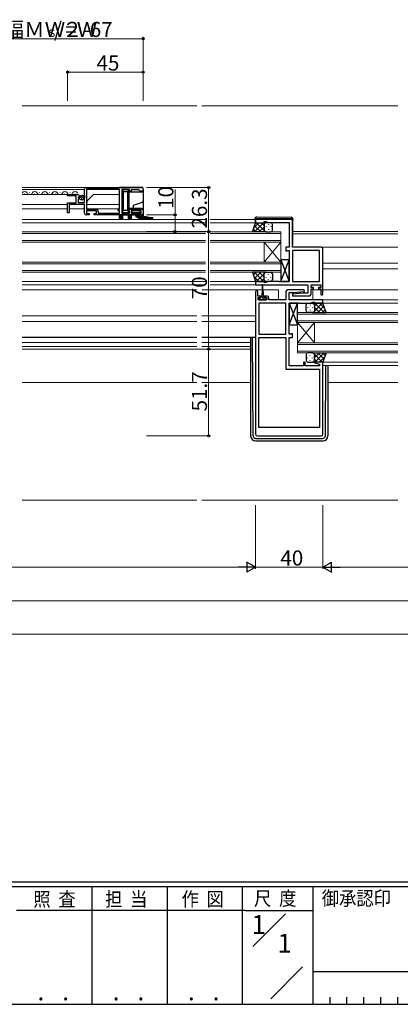
# Model space of a CAD drawing. Extents: x -2 to 1585, y 0 to 1128.
# Drawn here: x 1036 to 1263, y 0 to 587 of the extents above; entities that cross this region are included whole.
import ezdxf
from ezdxf.enums import TextEntityAlignment as Align

# ---------------------------------------------------------------- set-up
doc = ezdxf.new("R2010")
doc.units = 0
doc.layers.add('USER1', color=3, linetype='CONTINUOUS')
doc.layers.add('YKK_ZWAK', color=7, linetype='CONTINUOUS')
for name, color, linetype, lineweight in [('YKK_11', 7, 'CONTINUOUS', 30), ('YKK_12', 2, 'CONTINUOUS', 13), ('YKK_13', 4, 'CONTINUOUS', 30), ('YKK_D', 6, 'CONTINUOUS', 13), ('YSS_K', 3, 'CONTINUOUS', 13)]:
    doc.layers.add(name, color=color, linetype=linetype, lineweight=lineweight)
doc.styles.get("Standard").update_dxf_attribs({"font": 'ROMANS.SHX', "bigfont": 'EXTFONT.SHX'})
doc.styles.add('YKK_OSSTYLE1', font='romans.shx', dxfattribs={"width": 0.9, "bigfont": 'EXTFONT.SHX'})

# ---------------------------------------------------------------- blocks, each defined once
blk = doc.blocks.new('A201')
at = {"layer": 'YKK_ZWAK', "color": 254, "linetype": 'Continuous'}
for p, q in [((571, 35), (21, 35)), ((544, 34), (21, 34)), ((437, 34), (437, 9)), ((452, 34), (452, 9)), ((452, 16), (524, 16)), ((21, 9), (544, 9))]:
    blk.add_line(p, q, dxfattribs=at)
at = {"layer": 'YKK_ZWAK', "color": 131, "linetype": 'Continuous'}
for p, q in [((405, 34), (405, 9)), ((421, 34), (421, 9)), ((437.7, 29), (389, 29)), ((437.7, 29), (452, 29)), ((439.26, 21.33), (446.19, 28.25)), ((443.05, 10.18), (449.85, 16.98)), ((455.6, 10.5), (455.6, 9)), ((459.2, 10.5), (459.2, 9)), ((462.8, 10.5), (462.8, 9)), ((466.4, 10.5), (466.4, 9)), ((470, 10.5), (470, 9))]:
    blk.add_line(p, q, dxfattribs=at)
at = {"layer": 'YKK_ZWAK', "color": 131, "linetype": 'Continuous', "style": 'YKK_OSSTYLE1', "width": 0.9}
for s, height, p in [('照  査', 3, (392.56, 29.87)), ('担  当', 3, (407.82, 29.87)), ('作  図', 3, (424.09, 29.88)), ('尺  度', 3, (439.51, 30.04)), ('御承認印', 3, (453.91, 30.05)), (' ． ．', 3.5, (392.18, 9.75)), (' ． ．', 3.5, (408.18, 9.75)), (' ． ．', 3.5, (424.18, 9.75))]:
    blk.add_text(s, height=height, dxfattribs=at).set_placement(p)

msp = doc.modelspace()

# ---------------------------------------------------------------- linework, layer by layer
at = {"layer": 'YKK_11', "linetype": 'ByBlock', "lineweight": -2, "ltscale": 0.5}
for p, q in [((1064.79, 481.8), (1064.79, 482.6)), ((1064.79, 482.6), (1070.7, 482.6)), ((1069.89, 481.8), (1064.79, 481.8)), ((1069.89, 477.6), (1069.89, 481.8)), ((1071.42, 481.3), (1071.15, 480.83)), ((1071.74, 481.21), (1071.42, 481.3)), ((1071.99, 481.42), (1071.74, 481.21)), ((1074.79, 481.97), (1074.79, 485.8)), ((1075.25, 481.43), (1074.79, 481.97)), ((1075.09, 481.1), (1075.25, 481.43)), ((1075.79, 486.8), (1108.79, 486.8)), ((1095.79, 485.9), (1076.09, 485.9)), ((1095.79, 485.9), (1076.09, 485.9)), ((1076.09, 485.9), (1076.09, 473.7)), ((1095.79, 473.7), (1095.79, 485.9)), ((1101.59, 485.7), (1096.99, 485.7)), ((1096.99, 485.7), (1096.99, 471.6)), ((1101.59, 484.6), (1101.59, 485.7)), ((1102.59, 484.6), (1101.59, 484.6)), ((1107.29, 485.4), (1102.59, 485.4)), ((1102.59, 485.4), (1102.59, 484.6)), ((1107.79, 484.9), (1107.29, 485.4)), ((1108.09, 484.6), (1107.79, 484.9)), ((1109.79, 484.6), (1108.09, 484.6)), ((1109.79, 485.8), (1109.79, 484.6)), ((1064.79, 471.7), (1064.79, 477.6)), ((1064.79, 477.6), (1069.89, 477.6)), ((1074.79, 476.7), (1065.79, 476.7)), ((1065.79, 476.7), (1065.79, 471.7)), ((1071.61, 480), (1070.99, 480)), ((1070.99, 480), (1070.99, 477.8)), ((1070.99, 477.8), (1074.79, 477.8)), ((1071.15, 480.83), (1071.72, 480.26)), ((1071.72, 480.26), (1071.61, 480)), ((1074.79, 480.8), (1075.09, 481.1)), ((1074.79, 477.8), (1074.79, 480.8)), ((1074.79, 471.5), (1074.79, 476.7)), ((1065.79, 471.7), (1064.79, 471.7)), ((1077.59, 470.5), (1075.79, 470.5)), ((1076.09, 473.7), (1081.89, 473.7)), ((1082.09, 472.8), (1076.09, 472.8)), ((1076.09, 472.8), (1076.09, 471.3)), ((1076.09, 471.3), (1077.59, 471.3)), ((1077.59, 471.3), (1077.59, 470.5)), ((1080.59, 470.5), (1080.59, 471.3)), ((1080.59, 471.3), (1082.09, 471.3)), ((1104.09, 470.5), (1080.59, 470.5)), ((1082.09, 471.3), (1082.09, 472.8)), ((1083.09, 472.5), (1083.09, 471.5)), ((1083.09, 471.5), (1095.79, 471.5)), ((1094.99, 472.8), (1094.99, 473.7)), ((1094.99, 473.7), (1095.79, 473.7)), ((1095.79, 472.8), (1094.99, 472.8)), ((1095.79, 471.5), (1095.79, 472.8)), ((1096.99, 471.6), (1101.59, 471.6)), ((1101.59, 471.6), (1101.59, 473.9)), ((1101.59, 473.9), (1108.79, 473.9)), ((1108.59, 472.8), (1102.59, 472.8)), ((1102.59, 472.8), (1102.59, 471.3)), ((1102.59, 471.3), (1104.09, 471.3)), ((1104.09, 471.3), (1104.09, 470.5)), ((1107.09, 470.5), (1107.09, 471.3)), ((1107.09, 471.3), (1108.59, 471.3)), ((1108.79, 470.5), (1107.09, 470.5)), ((1108.59, 471.3), (1108.59, 472.8)), ((1109.79, 472.9), (1109.79, 471.5)), ((1198.79, 467.8), (1176.79, 467.8)), ((1176.79, 467.8), (1176.79, 465.8)), ((1176.79, 465.8), (1181.79, 465.8)), ((1181.79, 465.8), (1181.79, 466.5)), ((1181.79, 466.5), (1182.79, 466.5)), ((1182.79, 466.5), (1184.53, 465.87)), ((1184.53, 465.87), (1196.79, 465.87)), ((1196.79, 465.87), (1196.79, 451.2)), ((1198.79, 451.2), (1198.79, 467.8)), ((1196.79, 451.2), (1194.79, 451.2)), ((1194.79, 451.2), (1194.79, 449.1)), ((1194.79, 449.1), (1195.59, 449.1)), ((1195.59, 449.1), (1195.76, 449.19)), ((1195.76, 449.19), (1195.92, 449.27)), ((1195.92, 449.27), (1196.79, 449.27)), ((1196.79, 449.27), (1196.79, 430.73)), ((1215.79, 451.2), (1198.79, 451.2)), ((1198.79, 449.27), (1198.79, 430.73)), ((1198.79, 449.27), (1198.79, 430.73)), ((1214.86, 449.27), (1198.79, 449.27)), ((1214.86, 430.73), (1214.86, 449.27)), ((1216.79, 423.4), (1216.79, 450.2)), ((1181.79, 430.8), (1176.79, 430.8)), ((1176.79, 430.8), (1176.79, 428.8)), ((1176.79, 428.8), (1207.86, 428.8)), ((1181.79, 430.1), (1181.79, 430.8)), ((1182.79, 430.1), (1181.79, 430.1)), ((1184.53, 430.73), (1182.79, 430.1)), ((1190.84, 430.73), (1184.53, 430.73)), ((1191.02, 430.61), (1190.84, 430.73)), ((1191.57, 430.61), (1191.02, 430.61)), ((1191.75, 430.73), (1191.57, 430.61)), ((1191.84, 430.73), (1191.75, 430.73)), ((1192.02, 430.61), (1191.84, 430.73)), ((1192.57, 430.61), (1192.02, 430.61)), ((1192.75, 430.73), (1192.57, 430.61)), ((1196.79, 430.73), (1192.75, 430.73)), ((1198.79, 430.73), (1214.86, 430.73)), ((1207.86, 428.8), (1207.86, 423.8)), ((1209.79, 427.3), (1209.79, 428.8)), ((1209.79, 428.8), (1215.59, 428.8)), ((1215.59, 428.8), (1215.59, 427.3)), ((1176.79, 424.7), (1176.79, 339.8)), ((1177.99, 422.1), (1177.99, 424.7)), ((1194.79, 424.8), (1194.79, 419.8)), ((1205.77, 425.8), (1195.79, 425.8)), ((1196.72, 419.8), (1196.72, 424.3)), ((1196.72, 424.3), (1199.6, 424.3)), ((1204.99, 423.8), (1198.77, 423.26)), ((1198.77, 423.26), (1198.82, 422.3)), ((1199.6, 424.3), (1205.81, 424.85)), ((1207.86, 423.8), (1204.99, 423.8)), ((1205.81, 424.85), (1205.77, 425.8)), ((1211.19, 427.3), (1209.79, 427.3)), ((1209.79, 423.3), (1209.79, 426.5)), ((1209.79, 426.5), (1211.19, 426.5)), ((1211.19, 426.5), (1211.19, 427.3)), ((1215.59, 427.3), (1214.19, 427.3)), ((1214.19, 427.3), (1214.19, 426.5)), ((1214.19, 426.5), (1215.59, 426.5)), ((1215.59, 426.5), (1215.59, 423.4)), ((1179.39, 422.1), (1177.99, 422.1)), ((1178.29, 419.8), (1178.29, 421.3)), ((1178.29, 421.3), (1179.39, 421.3)), ((1183.49, 419.8), (1178.29, 419.8)), ((1178.72, 417.87), (1178.72, 399.33)), ((1178.72, 417.87), (1178.72, 399.33)), ((1194.79, 417.87), (1178.72, 417.87)), ((1179.39, 421.3), (1179.39, 422.1)), ((1183.69, 422.1), (1182.39, 422.1)), ((1182.39, 422.1), (1182.39, 421.3)), ((1182.39, 421.3), (1183.49, 421.3)), ((1183.49, 421.3), (1183.49, 419.8)), ((1184.69, 419.8), (1184.69, 421.1)), ((1194.79, 419.8), (1184.69, 419.8)), ((1194.79, 399.33), (1194.79, 417.87)), ((1216.79, 419.8), (1196.72, 419.8)), ((1196.79, 399.33), (1196.79, 417.87)), ((1196.79, 417.87), (1200.84, 417.87)), ((1198.82, 422.3), (1208.79, 422.3)), ((1200.84, 417.87), (1201.02, 417.99)), ((1201.02, 417.99), (1201.57, 417.99)), ((1201.57, 417.99), (1201.75, 417.87)), ((1201.75, 417.87), (1201.84, 417.87)), ((1201.84, 417.87), (1202.02, 417.99)), ((1202.02, 417.99), (1202.57, 417.99)), ((1202.57, 417.99), (1202.75, 417.87)), ((1202.75, 417.87), (1209.06, 417.87)), ((1209.06, 417.87), (1210.79, 418.5)), ((1210.79, 418.5), (1211.79, 418.5)), ((1211.79, 418.5), (1211.79, 417.8)), ((1211.79, 417.8), (1216.79, 417.8)), ((1216.79, 417.8), (1216.79, 419.8)), ((1178.72, 399.33), (1194.79, 399.33)), ((1197.67, 399.33), (1196.79, 399.33)), ((1197.83, 399.42), (1197.67, 399.33)), ((1197.99, 399.5), (1197.83, 399.42)), ((1198.79, 399.5), (1197.99, 399.5)), ((1198.79, 397.4), (1198.79, 399.5)), ((1178.72, 343.8), (1178.72, 397.4)), ((1178.72, 343.8), (1178.72, 397.4)), ((1178.72, 397.4), (1194.79, 397.4)), ((1194.79, 397.4), (1194.79, 378.6)), ((1196.79, 380.53), (1196.79, 397.4)), ((1196.79, 397.4), (1198.79, 397.4)), ((1206.29, 382.8), (1205.29, 382.8)), ((1205.29, 382.8), (1205.29, 380.53)), ((1206.29, 380.53), (1206.29, 382.8)), ((1211.83, 382.8), (1211.77, 382.28)), ((1211.77, 382.28), (1214.86, 381.45)), ((1216.79, 382.8), (1211.83, 382.8)), ((1214.86, 381.45), (1214.86, 380.53)), ((1216.79, 339.8), (1216.79, 382.8)), ((1194.79, 378.6), (1214.86, 378.6)), ((1205.29, 380.53), (1196.79, 380.53)), ((1214.86, 380.53), (1206.29, 380.53)), ((1214.86, 378.6), (1214.86, 343.8)), ((1214.86, 343.8), (1178.72, 343.8)), ((1177.79, 338.8), (1215.79, 338.8))]:
    msp.add_line(p, q, dxfattribs=at)
for centre, radius, start, end in [((1070.7, 481.3), 1.3, 5.2159, 90.00002), ((1075.79, 485.8), 1, 90.00001, 179.99999), ((1108.79, 485.8), 1, 0.00001, 89.99999), ((1075.79, 471.5), 1, 180.00001, 269.99999), ((1081.89, 472.5), 1.2, 0.00001, 89.99999), ((1108.79, 472.9), 1, 0.00001, 89.99999), ((1108.79, 471.5), 1, 270.00001, 359.99999), ((1215.79, 450.2), 1, 0.00001, 89.99999), ((1177.39, 424.7), 0.6, 359.99999, 180.00001), ((1195.79, 424.8), 1, 90.00001, 179.99999), ((1208.79, 423.3), 1, 270.00001, 359.99999), ((1216.19, 423.4), 0.6, 179.99999, 0.00001), ((1183.69, 421.1), 1, 0.00001, 89.99999), ((1177.79, 339.8), 1, 180.00001, 269.99999), ((1215.79, 339.8), 1, 270.00001, 359.99999)]:
    msp.add_arc(centre, radius, start, end, dxfattribs=at)
at = {"layer": 'YKK_12', "linetype": 'Continuous', "ltscale": 1.5}
for p, q in [((1141.79, 535.5), (1037.67, 535.5)), ((1261.42, 535.5), (1144.79, 535.5)), ((1146.89, 460.3), (1037.67, 460.3)), ((1146.89, 459.3), (1037.67, 459.3)), ((1191.79, 460.3), (1149.67, 460.3)), ((1191.79, 459.3), (1149.67, 459.3)), ((1191.79, 454.3), (1191.79, 460.3)), ((1146.89, 455.3), (1037.67, 455.3)), ((1146.89, 454.3), (1037.67, 454.3)), ((1191.79, 455.3), (1149.67, 455.3)), ((1191.79, 454.3), (1149.67, 454.3)), ((1181.79, 454.3), (1181.79, 442.3)), ((1191.79, 454.3), (1181.79, 442.3)), ((1191.79, 442.3), (1181.79, 454.3)), ((1191.79, 454.3), (1191.79, 442.3)), ((1146.89, 442.3), (1037.67, 442.3)), ((1146.89, 441.3), (1037.67, 441.3)), ((1191.79, 442.3), (1149.67, 442.3)), ((1191.79, 441.3), (1149.67, 441.3)), ((1191.79, 436.3), (1191.79, 442.3)), ((1146.89, 437.3), (1037.67, 437.3)), ((1146.89, 436.3), (1037.67, 436.3)), ((1191.79, 437.3), (1149.67, 437.3)), ((1191.79, 436.3), (1149.67, 436.3)), ((1201.79, 412.3), (1201.79, 406.3)), ((1201.79, 412.3), (1261.42, 412.3)), ((1201.79, 411.3), (1261.42, 411.3)), ((1201.79, 407.3), (1261.42, 407.3)), ((1201.79, 406.3), (1201.79, 394.3)), ((1201.79, 406.3), (1211.79, 394.3)), ((1201.79, 394.3), (1211.79, 406.3)), ((1201.79, 406.3), (1261.42, 406.3)), ((1211.79, 406.3), (1211.79, 394.3)), ((1201.79, 394.3), (1201.79, 388.3)), ((1201.79, 394.3), (1261.42, 394.3)), ((1201.79, 393.3), (1261.42, 393.3)), ((1201.79, 389.3), (1261.42, 389.3)), ((1201.79, 388.3), (1261.42, 388.3))]:
    msp.add_line(p, q, dxfattribs=at)
at = {"layer": 'YKK_12'}
for p, q in [((1095.8, 486.8), (1037.67, 486.8)), ((1074.79, 485.6), (1037.67, 485.6)), ((1065.19, 482.6), (1037.67, 482.6)), ((1076.09, 485.6), (1095.79, 485.6)), ((1076.39, 478.8), (1080.19, 482.6)), ((1080.19, 482.6), (1095.79, 482.6)), ((1095.79, 485.6), (1095.79, 474)), ((1064.79, 476.7), (1037.67, 476.7)), ((1076.39, 477.8), (1076.09, 477.8)), ((1076.09, 476.7), (1095.79, 476.7)), ((1076.39, 477.8), (1076.39, 478.8)), ((1064.79, 474), (1037.67, 474)), ((1065.79, 474), (1074.79, 474)), ((1076.09, 474), (1095.79, 474)), ((1261.42, 441.7), (1216.79, 441.7)), ((1261.42, 438.3), (1216.79, 438.3))]:
    msp.add_line(p, q, dxfattribs=at)
at = {"layer": 'YKK_12', "linetype": 'Continuous'}
for p, q in [((1039.3, 483.1), (1039.1, 483.1)), ((1042.3, 483.86), (1042.1, 483.86)), ((1045.3, 483.1), (1045.1, 483.1)), ((1048.3, 483.86), (1048.1, 483.86)), ((1051.3, 483.1), (1051.1, 483.1)), ((1054.3, 483.86), (1054.1, 483.86)), ((1057.3, 483.1), (1057.1, 483.1)), ((1060.3, 483.86), (1060.1, 483.86)), ((1063.3, 483.1), (1063.1, 483.1)), ((1066.3, 483.86), (1066.1, 483.86)), ((1069.3, 483.1), (1069.1, 483.1))]:
    msp.add_line(p, q, dxfattribs=at)
at = {"layer": 'YKK_12', "ltscale": 1.5}
for p, q in [((1146.89, 467.8), (1037.67, 467.8)), ((1146.89, 465.8), (1037.67, 465.8)), ((1176.49, 467.8), (1149.67, 467.8)), ((1177.29, 465.8), (1149.67, 465.8)), ((1261.42, 460.5), (1198.99, 460.5)), ((1261.42, 459.1), (1198.99, 459.1)), ((1261.42, 451.2), (1215.79, 451.2)), ((1146.89, 430.8), (1037.67, 430.8)), ((1146.89, 428.8), (1037.67, 428.8)), ((1177.29, 430.8), (1149.67, 430.8)), ((1177.29, 428.8), (1149.67, 428.8)), ((1141.79, 425.8), (1037.67, 425.8)), ((1180.64, 425.8), (1144.79, 425.8)), ((1181.14, 425.8), (1190.29, 425.8)), ((1190.29, 425.8), (1190.29, 419.8)), ((1210.79, 425.8), (1210.79, 419.8)), ((1210.79, 425.8), (1261.42, 425.8)), ((1216.29, 417.8), (1261.42, 417.8)), ((1216.49, 419.8), (1261.42, 419.8)), ((1141.79, 410.3), (1037.67, 410.3)), ((1141.79, 406.9), (1037.67, 406.9)), ((1176.79, 410.3), (1144.79, 410.3)), ((1176.79, 406.9), (1144.79, 406.9)), ((1141.79, 394.4), (1037.67, 394.4)), ((1173.8, 394.4), (1144.79, 394.4)), ((1141.79, 392.13), (1037.67, 392.13)), ((1141.79, 390.5), (1037.67, 390.5)), ((1173.8, 392.13), (1144.79, 392.13)), ((1173.8, 390.5), (1144.79, 390.5)), ((1216.29, 382.8), (1261.42, 382.8)), ((1216.79, 380.8), (1261.42, 380.8)), ((1141.79, 370.5), (1037.67, 370.5)), ((1173.79, 370.5), (1144.79, 370.5)), ((1261.42, 370.5), (1219.79, 370.5))]:
    msp.add_line(p, q, dxfattribs=at)
at = {"layer": 'YKK_12', "linetype": 'Continuous'}
for centre, start, end in [((1036.2, 484.32), 328.83731, 330.79746), ((1039.2, 482.64), 29.20254, 150.79746), ((1042.2, 484.32), 209.20254, 330.79746), ((1045.2, 482.64), 29.20254, 150.79746), ((1048.2, 484.32), 209.20254, 330.79746), ((1051.2, 482.64), 29.20254, 150.79746), ((1054.2, 484.32), 209.20254, 330.79746), ((1057.2, 482.64), 29.20254, 150.79746), ((1060.2, 484.32), 209.20254, 330.79746), ((1063.2, 482.64), 29.20254, 150.79746), ((1066.2, 484.32), 209.20254, 330.79746), ((1069.2, 482.64), 29.20254, 150.79746)]:
    msp.add_arc(centre, 1.72, start, end, dxfattribs=at)
at = {"layer": 'YKK_13'}
for p, q in [((1095.79, 487.1), (1108.79, 487.1)), ((1095.79, 486.8), (1095.79, 487.1)), ((1097.09, 485.63), (1097.09, 485.4)), ((1101.39, 485.4), (1097.09, 485.4)), ((1097.09, 485.4), (1098.09, 484.4)), ((1097.09, 485.4), (1097.09, 472)), ((1098.09, 484.4), (1100.39, 484.4)), ((1098.09, 473), (1098.09, 484.4)), ((1100.39, 484.4), (1101.39, 485.4)), ((1100.39, 484.4), (1100.39, 473)), ((1101.39, 485.4), (1101.39, 485.69)), ((1101.39, 472), (1101.39, 485.4)), ((1101.39, 484.3), (1109.79, 484.3)), ((1109.79, 486.1), (1109.79, 484.3)), ((1109.79, 484.3), (1109.79, 478.9)), ((1109.14, 477.96), (1103.79, 476.02)), ((1103.79, 476.02), (1103.79, 474.2)), ((1109.79, 478.9), (1109.79, 473.2)), ((1095.79, 467.8), (1095.79, 470.5)), ((1095.79, 470.5), (1096.29, 470.5)), ((1096.79, 470.5), (1096.29, 470.5)), ((1096.29, 470.5), (1096.29, 470)), ((1096.29, 470), (1096.29, 467.8)), ((1096.29, 470), (1096.79, 470)), ((1096.79, 470), (1096.79, 470.5)), ((1096.79, 470.5), (1097.26, 470.5)), ((1096.79, 467.8), (1096.79, 470)), ((1097.09, 472), (1098.09, 473)), ((1097.09, 472), (1101.39, 472)), ((1097.09, 472), (1097.09, 471.68)), ((1097.75, 470.5), (1097.26, 470.5)), ((1097.26, 470.5), (1097.26, 467.8)), ((1097.75, 470.5), (1100.83, 470.5)), ((1097.75, 467.8), (1097.75, 470.5)), ((1100.39, 473), (1098.09, 473)), ((1100.39, 473), (1101.39, 472)), ((1101.33, 470.5), (1100.83, 470.5)), ((1100.83, 470.5), (1100.83, 467.8)), ((1101.33, 470.5), (1101.79, 470.5)), ((1101.33, 467.8), (1101.33, 470.5)), ((1103.79, 474.2), (1101.39, 474.2)), ((1101.39, 471.62), (1101.39, 472)), ((1102.29, 470.5), (1101.79, 470.5)), ((1101.79, 470.5), (1101.79, 470)), ((1101.79, 470), (1101.79, 467.8)), ((1101.79, 470), (1102.29, 470)), ((1102.29, 470), (1102.29, 470.5)), ((1102.29, 470.5), (1102.79, 470.5)), ((1102.29, 467.8), (1102.29, 470)), ((1102.79, 467.8), (1102.79, 470.5)), ((1102.79, 470.5), (1104.39, 470.5)), ((1108.09, 472.8), (1103.09, 472.8)), ((1103.09, 472.8), (1103.09, 471.95)), ((1103.09, 471.95), (1108.09, 471.95)), ((1108.79, 474.2), (1103.79, 474.2)), ((1104.39, 470.5), (1104.39, 471.95)), ((1106.79, 471.95), (1106.79, 470.5)), ((1106.79, 470.5), (1109.79, 470.5)), ((1108.09, 471.95), (1108.09, 472.8)), ((1109.79, 473.2), (1109.79, 470.5)), ((1109.79, 470.5), (1109.79, 467.8))]:
    msp.add_line(p, q, dxfattribs=at)
at = {"layer": 'YKK_13', "linetype": 'Continuous', "ltscale": 1.5}
for p, q in [((1073.96, 479.41), (1072.02, 481.36)), ((1074.65, 480.14), (1072.75, 482.04)), ((1178.77, 420.9), (1179.87, 419.8)), ((1180.52, 421.4), (1180.89, 421.02)), ((1180.89, 421.02), (1182.12, 419.8))]:
    msp.add_line(p, q, dxfattribs=at)
at = {"layer": 'YKK_13', "ltscale": 1.5}
for p, q in [((1174.83, 460.3), (1176.79, 465.8)), ((1178.7, 465.8), (1175.74, 462.84)), ((1181.53, 465.8), (1176.03, 460.3)), ((1179.85, 460.3), (1176.15, 464)), ((1176.49, 468.1), (1176.49, 468.29)), ((1177, 468.1), (1176.49, 468.1)), ((1176.49, 467.8), (1176.49, 468.1)), ((1176.49, 467.8), (1176.49, 465.8)), ((1176.79, 465.8), (1182.79, 465.8)), ((1198.5, 468.1), (1177, 468.1)), ((1181.79, 461.18), (1177.17, 465.8)), ((1177.5, 469.29), (1198, 469.11)), ((1181.79, 464.01), (1180, 465.8)), ((1181.79, 464.8), (1181.79, 461.2)), ((1181.79, 464.4), (1181.79, 460.3)), ((1185.79, 465.8), (1182.79, 465.8)), ((1184.43, 464.88), (1184.43, 464.68)), ((1186.79, 461.3), (1186.79, 464.8)), ((1198.99, 468.1), (1198.5, 468.1)), ((1198.99, 468.11), (1198.99, 468.1)), ((1198.99, 468.1), (1198.99, 467.8)), ((1198.99, 452.8), (1198.99, 467.8)), ((1183.02, 460.3), (1174.83, 460.3)), ((1177.02, 460.3), (1175.41, 461.91)), ((1181.79, 463.24), (1178.85, 460.3)), ((1181.79, 460.41), (1181.68, 460.3)), ((1182.79, 460.3), (1185.79, 460.3)), ((1183.02, 463.47), (1183.02, 463.27)), ((1184.43, 461.85), (1184.43, 461.65)), ((1185.85, 463.47), (1185.85, 463.27)), ((1191.79, 430.73), (1196.79, 443.73)), ((1191.79, 443.73), (1196.79, 430.73)), ((1196.79, 443.73), (1191.79, 443.73)), ((1191.79, 443.73), (1191.79, 430.73)), ((1196.79, 430.73), (1196.79, 443.73)), ((1183.02, 436.3), (1174.83, 436.3)), ((1174.83, 436.3), (1176.79, 430.8)), ((1177.02, 436.3), (1175.41, 434.69)), ((1181.53, 430.8), (1176.03, 436.3)), ((1179.85, 436.3), (1176.15, 432.61)), ((1181.79, 435.42), (1177.17, 430.8)), ((1181.79, 433.36), (1178.85, 436.3)), ((1181.79, 436.19), (1181.68, 436.3)), ((1181.79, 432.2), (1181.79, 436.3)), ((1181.79, 431.8), (1181.79, 435.4)), ((1182.79, 436.3), (1185.79, 436.3)), ((1184.43, 434.75), (1184.43, 434.95)), ((1186.79, 435.3), (1186.79, 431.8)), ((1178.7, 430.8), (1175.74, 433.76)), ((1176.79, 430.8), (1182.79, 430.8)), ((1181.79, 432.6), (1180, 430.8)), ((1180.64, 428.55), (1180.64, 425.6)), ((1181.14, 425.6), (1181.14, 428.55)), ((1185.79, 430.8), (1182.79, 430.8)), ((1183.02, 433.14), (1183.02, 433.34)), ((1184.43, 431.72), (1184.43, 431.92)), ((1185.85, 433.14), (1185.85, 433.34)), ((1191.79, 430.73), (1196.79, 430.73)), ((1180.64, 425.6), (1180.39, 422.1)), ((1181.14, 425.6), (1181.39, 422.1)), ((1179.64, 420.9), (1178.59, 420.9)), ((1178.59, 420.9), (1178.59, 419.8)), ((1178.59, 419.8), (1183.19, 419.8)), ((1179.64, 420.9), (1179.64, 421.7)), ((1182.14, 421.4), (1179.64, 421.4)), ((1180.04, 422.1), (1180.39, 422.1)), ((1181.39, 422.1), (1181.74, 422.1)), ((1182.14, 421.7), (1182.14, 420.9)), ((1183.19, 420.9), (1182.14, 420.9)), ((1183.19, 419.8), (1183.19, 420.9)), ((1196.79, 404.87), (1201.79, 417.87)), ((1196.79, 417.87), (1201.79, 404.87)), ((1201.79, 417.87), (1196.79, 417.87)), ((1196.79, 417.87), (1196.79, 404.87)), ((1201.79, 404.87), (1201.79, 417.87)), ((1206.79, 413.3), (1206.79, 416.8)), ((1207.79, 417.8), (1210.79, 417.8)), ((1209.16, 416.88), (1209.16, 416.68)), ((1216.79, 417.8), (1210.79, 417.8)), ((1211.79, 413.18), (1216.41, 417.8)), ((1211.79, 416.01), (1213.59, 417.8)), ((1211.79, 416.8), (1211.79, 413.2)), ((1212.06, 417.8), (1217.56, 412.3)), ((1214.89, 417.8), (1217.85, 414.84)), ((1218.76, 412.3), (1216.79, 417.8)), ((1207.74, 415.47), (1207.74, 415.27)), ((1210.79, 412.3), (1207.79, 412.3)), ((1209.16, 413.85), (1209.16, 413.65)), ((1210.57, 415.47), (1210.57, 415.27)), ((1210.57, 412.3), (1218.76, 412.3)), ((1211.79, 416.4), (1211.79, 412.3)), ((1211.79, 415.24), (1214.73, 412.3)), ((1211.79, 412.41), (1211.91, 412.3)), ((1213.74, 412.3), (1217.44, 416)), ((1216.57, 412.3), (1218.18, 413.91)), ((1196.79, 404.87), (1201.79, 404.87)), ((1141.79, 397.4), (1037.67, 397.4)), ((1176.79, 397.4), (1144.79, 397.4)), ((1173.79, 397.4), (1173.79, 338.81)), ((1175.29, 338.8), (1175, 397.4)), ((1176.79, 397.4), (1176.49, 397.4)), ((1206.79, 387.3), (1206.79, 383.8)), ((1210.79, 388.3), (1207.79, 388.3)), ((1210.57, 388.3), (1218.76, 388.3)), ((1211.79, 388.19), (1211.91, 388.3)), ((1211.79, 385.36), (1214.73, 388.3)), ((1211.79, 384.2), (1211.79, 388.3)), ((1211.79, 387.42), (1216.41, 382.8)), ((1211.79, 383.8), (1211.79, 387.4)), ((1212.06, 382.8), (1217.56, 388.3)), ((1213.74, 388.3), (1217.44, 384.61)), ((1216.57, 388.3), (1218.18, 386.69)), ((1218.76, 388.3), (1216.79, 382.8)), ((1207.74, 385.14), (1207.74, 385.34)), ((1207.79, 382.8), (1210.79, 382.8)), ((1209.16, 386.75), (1209.16, 386.95)), ((1209.16, 383.72), (1209.16, 383.92)), ((1210.57, 385.14), (1210.57, 385.34)), ((1216.79, 382.8), (1210.79, 382.8)), ((1211.79, 384.59), (1213.59, 382.8)), ((1214.89, 382.8), (1217.85, 385.76)), ((1218.3, 338.8), (1218.51, 380.8)), ((1219.79, 380.8), (1219.79, 338.81)), ((1176.79, 337.31), (1216.8, 337.31)), ((1176.79, 335.81), (1216.79, 335.81))]:
    msp.add_line(p, q, dxfattribs=at)
at = {"layer": 'YKK_13', "linetype": 'Continuous', "ltscale": 1.5}
msp.add_circle((1073.31, 480.7), 1.45, dxfattribs=at)
at = {"layer": 'YKK_13'}
for centre, start, end in [((1108.79, 486.1), 0, 90), ((1108.79, 478.9), 290, 0), ((1108.79, 473.2), 0, 90)]:
    msp.add_arc(centre, 1, start, end, dxfattribs=at)
at = {"layer": 'YKK_13', "ltscale": 1.5}
for centre, radius, start, end in [((1177.49, 468.29), 1, 89.5, 180), ((1182.79, 464.8), 1, 90, 180), ((1182.79, 464.8), 1, 90, 180), ((1185.79, 464.8), 1, 0, 90), ((1197.99, 468.11), 1, 0, 89.5), ((1182.79, 461.3), 1, 180, 270), ((1182.79, 461.3), 1, 180, 270), ((1185.79, 461.3), 1, 270, 0), ((1198.49, 452.8), 0.5, 306.86983, 0), ((1182.79, 435.3), 1, 90, 180), ((1182.79, 435.3), 1, 90, 180), ((1185.79, 435.3), 1, 360, 90), ((1180.89, 428.55), 0.25, 0, 180), ((1182.79, 431.8), 1, 180, 270), ((1182.79, 431.8), 1, 180, 270), ((1185.79, 431.8), 1, 270, 360), ((1180.04, 421.7), 0.4, 90, 180), ((1181.74, 421.7), 0.4, 0, 90), ((1207.79, 416.8), 1, 90, 180), ((1210.79, 416.8), 1, 360, 90), ((1210.79, 416.8), 1, 360, 90), ((1207.79, 413.3), 1, 180, 270), ((1210.79, 413.3), 1, 270, 360), ((1210.79, 413.3), 1, 270, 360), ((1207.79, 387.3), 1, 90, 180), ((1210.79, 387.3), 1, 0, 90), ((1210.79, 387.3), 1, 0, 90), ((1207.79, 383.8), 1, 180, 270), ((1210.79, 383.8), 1, 270, 0), ((1210.79, 383.8), 1, 270, 0), ((1176.79, 338.81), 3, 180, 270), ((1176.79, 338.81), 1.5, 180.27724, 270), ((1216.79, 338.81), 3, 270, 0), ((1216.8, 338.81), 1.5, 270, 359.72276)]:
    msp.add_arc(centre, radius, start, end, dxfattribs=at)
at = {"layer": 'YKK_13'}
for points, knots in [([(1104.65, 471.94), (1104.66, 471.67), (1104.68, 471.41), (1104.84, 470.72), (1105.02, 470.3), (1105.52, 469.58), (1105.82, 469.29), (1106.46, 468.82), (1106.79, 468.65), (1107.45, 468.36), (1107.79, 468.25), (1108.39, 468.15), (1108.48, 468.13), (1108.56, 468.1)], [0, 0, 0, 0, 0.671085, 0.671085, 1.792583, 1.792583, 2.91408, 2.91408, 4.035578, 4.035578, 5.157076, 5.157076, 5.424524, 5.424524, 5.424524, 5.424524]), ([(1104.85, 471.94), (1104.86, 471.68), (1104.88, 471.42), (1105.04, 470.75), (1105.22, 470.36), (1105.7, 469.67), (1106, 469.4), (1106.62, 468.96), (1106.94, 468.8), (1107.59, 468.52), (1107.93, 468.41), (1108.57, 468.29), (1108.93, 468.22), (1109.52, 468.13), (1109.96, 468.12), (1110.46, 468.11), (1110.46, 468.11), (1110.47, 468.1)], [0, 0, 0, 0, 0.69311, 0.69311, 1.833586, 1.833586, 2.974062, 2.974062, 4.114538, 4.114538, 5.255014, 5.255014, 6.39549, 6.39549, 7.535966, 7.535966, 7.541723, 7.541723, 7.541723, 7.541723]), ([(1105.05, 471.94), (1105.06, 471.69), (1105.09, 471.43), (1105.24, 470.79), (1105.41, 470.41), (1105.88, 469.77), (1106.17, 469.51), (1106.77, 469.1), (1107.09, 468.95), (1107.74, 468.68), (1108.07, 468.58), (1108.79, 468.45), (1109.63, 468.3), (1110.43, 468.19), (1110.79, 468.16), (1111.4, 468.1)], [0, 0, 0, 0, 0.71941, 0.71941, 1.879474, 1.879474, 3.039537, 3.039537, 4.199601, 4.199601, 5.359664, 5.359664, 7.618312, 7.618312, 8.527484, 8.527484, 8.527484, 8.527484]), ([(1105.25, 471.94), (1105.26, 471.69), (1105.29, 471.44), (1105.44, 470.83), (1105.61, 470.47), (1106.06, 469.87), (1106.34, 469.64), (1106.92, 469.25), (1107.23, 469.1), (1107.87, 468.85), (1108.21, 468.75), (1109.21, 468.57), (1110.02, 468.43), (1111.14, 468.28), (1111.9, 468.16), (1112.91, 468.1)], [0, 0, 0, 0, 0.751829, 0.751829, 1.927325, 1.927325, 3.102821, 3.102821, 4.278316, 4.278316, 5.453812, 5.453812, 8.149528, 8.149528, 9.352268, 9.352268, 9.352268, 9.352268]), ([(1105.45, 471.94), (1105.46, 471.69), (1105.49, 471.45), (1105.64, 470.86), (1105.81, 470.53), (1106.24, 469.98), (1106.51, 469.76), (1107.07, 469.4), (1107.37, 469.26), (1108, 469.02), (1108.34, 468.92), (1109.01, 468.8), (1109.96, 468.69), (1111.35, 468.43), (1112.17, 468.32), (1114.09, 468.09)], [0, 0, 0, 0, 0.793703, 0.793703, 1.980257, 1.980257, 3.166811, 3.166811, 4.353365, 4.353365, 5.539918, 5.539918, 7.913026, 7.913026, 9.623823, 9.623823, 9.623823, 9.623823]), ([(1105.65, 471.95), (1105.66, 471.69), (1105.69, 471.45), (1105.85, 470.89), (1106.01, 470.59), (1106.42, 470.09), (1106.67, 469.89), (1107.21, 469.55), (1107.5, 469.42), (1108.12, 469.19), (1108.45, 469.09), (1109.62, 468.91), (1110.56, 468.76), (1111.92, 468.52), (1112.47, 468.45), (1115.44, 468.14)], [0, 0, 0, 0, 0.852083, 0.852083, 2.04296, 2.04296, 3.233837, 3.233837, 4.424714, 4.424714, 5.61559, 5.61559, 8.581992, 8.581992, 9.623823, 9.623823, 9.623823, 9.623823]), ([(1105.85, 471.95), (1105.86, 471.68), (1105.89, 471.43), (1106.07, 470.88), (1106.24, 470.6), (1106.68, 470.13), (1106.94, 469.95), (1107.51, 469.63), (1107.82, 469.51), (1108.49, 469.29), (1108.86, 469.19), (1109.56, 469.1), (1111, 468.93), (1112.2, 468.68), (1112.68, 468.6), (1115.48, 468.3)], [0, 0, 0, 0, 0.946548, 0.946548, 2.223376, 2.223376, 3.500205, 3.500205, 4.777034, 4.777034, 6.053863, 6.053863, 8.831856, 8.831856, 9.623823, 9.623823, 9.623823, 9.623823]), ([(1106.05, 471.95), (1106.06, 471.64), (1106.11, 471.36), (1106.34, 470.8), (1106.54, 470.54), (1107.04, 470.11), (1107.34, 469.94), (1108, 469.65), (1108.37, 469.53), (1109.86, 469.25), (1111.2, 469.09), (1112.59, 468.79), (1113.14, 468.76), (1115.5, 468.5)], [0, 0, 0, 0, 1.174367, 1.174367, 2.600501, 2.600501, 4.026635, 4.026635, 5.452768, 5.452768, 9.319911, 9.319911, 9.623823, 9.623823, 9.623823, 9.623823]), ([(1106.25, 471.95), (1106.26, 471.66), (1106.31, 471.4), (1106.51, 470.93), (1106.66, 470.72), (1107.03, 470.37), (1107.25, 470.22), (1108.03, 469.82), (1108.71, 469.63), (1110.1, 469.41), (1111.11, 469.32), (1112.08, 469.09), (1112.69, 469.02), (1115.57, 468.71)], [0, 0, 0, 0, 1.21385, 1.21385, 2.427699, 2.427699, 3.641549, 3.641549, 6.222165, 6.222165, 8.802782, 8.802782, 9.623823, 9.623823, 9.623823, 9.623823])]:
    msp.add_open_spline(points, degree=3, knots=knots, dxfattribs=at)
msp.add_open_spline([(1106.45, 471.95), (1106.47, 469.82), (1109.33, 469.79), (1115.66, 468.9)], degree=3, dxfattribs=at)
at = {"layer": 'YKK_D', "ltscale": 1.5}
for p, q in [((955.04, 575.5), (1109.79, 575.5)), ((1109.79, 538.5), (1109.79, 576.5)), ((1064.79, 538.5), (1064.79, 556.5)), ((1109.79, 555.5), (1064.79, 555.5)), ((1109.79, 538.5), (1109.79, 556.5)), ((1111.79, 486.8), (1149.8, 486.8)), ((1128.8, 470.5), (1128.8, 485.61)), ((1148.8, 460.5), (1148.8, 486.8)), ((1111.79, 470.5), (1129.8, 470.5)), ((1128.8, 460.5), (1128.8, 470.5)), ((1111.79, 460.5), (1149.8, 460.5)), ((1111.79, 460.5), (1129.8, 460.5)), ((1111.79, 460.5), (1149.8, 460.5)), ((1148.8, 460.5), (1148.8, 390.5)), ((1111.79, 390.5), (1149.8, 390.5)), ((1176.79, 297.5), (1176.79, 259.5)), ((1176.79, 297.5), (1176.79, 259.5)), ((1216.79, 297.5), (1216.79, 259.5)), ((1216.79, 297.5), (1216.79, 259.5)), ((739.29, 260.5), (1170.79, 260.5)), ((1176.79, 260.5), (1216.79, 260.5)), ((1331.04, 260.5), (1222.79, 260.5)), ((580.04, 240.5), (1330.04, 240.5)), ((518.04, 220.5), (1392.04, 220.5))]:
    msp.add_line(p, q, dxfattribs=at)
at = {"layer": 'YKK_D'}
for p, q in [((1111.79, 390.5), (1149.8, 390.5)), ((1148.8, 390.5), (1148.8, 338.8)), ((1111.79, 338.8), (1149.8, 338.8))]:
    msp.add_line(p, q, dxfattribs=at)
at = {"layer": 'YKK_D', "lineweight": -2}
for p, q in [((1176.79, 260.5), (1166.4, 260.5)), ((1176.79, 260.5), (1171.6, 263.5)), ((1171.6, 263.5), (1171.6, 257.5)), ((1176.79, 260.5), (1171.6, 257.5)), ((1216.79, 260.5), (1221.99, 263.5)), ((1216.79, 260.5), (1221.99, 257.5)), ((1216.79, 260.5), (1227.19, 260.5)), ((1221.99, 257.5), (1221.99, 263.5))]:
    msp.add_line(p, q, dxfattribs=at)
at = {"layer": 'YKK_D', "linetype": 'ByBlock', "lineweight": -2}
for centre in [(1109.79, 575.5), (1064.79, 555.5), (1109.79, 555.5), (1148.8, 486.8), (1128.8, 470.5), (1128.8, 460.5), (1148.8, 460.5), (1148.8, 460.5), (1148.8, 390.5), (1148.8, 390.5), (1148.8, 338.8)]:
    msp.add_circle(centre, 0.637, dxfattribs=at)
at = {"layer": 'YSS_K', "ltscale": 1.5}
for p, q in [((1141.79, 300.5), (1037.67, 300.5)), ((1261.42, 300.5), (1144.79, 300.5))]:
    msp.add_line(p, q, dxfattribs=at)

# ---------------------------------------------------------------- block references
at = {"layer": 'YKK_ZWAK', "xscale": 2.8, "yscale": 2.8, "zscale": 2.8}
msp.add_blockref('A201', (-54.8, -25.2), dxfattribs=at)

# ---------------------------------------------------------------- texts
at = {"layer": 'USER1', "color": 3}
msp.add_text('1', height=11.2, dxfattribs=at).set_placement((1174.4, 42))
msp.add_text('1', height=11.2, dxfattribs=at).set_placement((1194, 36.4), align=Align.MIDDLE_CENTER)
at = {"layer": 'YKK_D'}
for s, height, p in [('網戸出来幅ＭＷ=Ｗ', 9, (977.46, 576.5)), ('Ｓ', 4.5, (1052.34, 576.5)), ('/２-67', 9, (1056.66, 576.5)), ('45', 9, (1082.01, 556.5)), ('40', 9, (1191.51, 261.5))]:
    msp.add_text(s, height=height, dxfattribs=at).set_placement(p)
for s, p in [('10', (1127.8, 474.05)), ('26.3', (1147.8, 462.37)), ('70', (1147.8, 420.22)), ('51.7', (1147.8, 353.37))]:
    msp.add_text(s, height=9, rotation=90, dxfattribs=at).set_placement(p)

doc.saveas('drawing.dxf')
